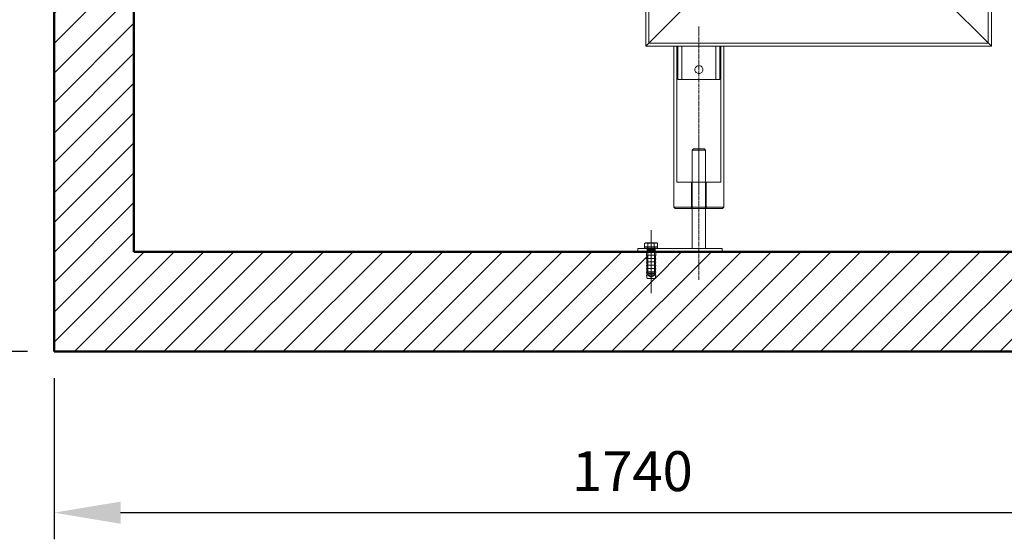
# Model space of a CAD drawing. Units: millimetres. Extents: x 2899 to 12082, y 11306 to 27315.
# Drawn here: x 3753 to 5234, y 20770 to 21551 of the extents above; entities that cross this region are included whole.
import ezdxf

# ---------------------------------------------------------------- set-up
doc = ezdxf.new("R2010")
doc.units = ezdxf.units.MM
doc.linetypes.add('CHAIN', pattern=[0.3543, 0.2362, -0.0295, 0.0591, -0.0295])
for name, color, linetype, lineweight in [('AM_0', 7, 'Continuous', 50), ('AM_8', 1, 'Continuous', 25), ('AM_oprema', 1, 'Continuous', 0), ('kote', 252, 'Continuous', 9)]:
    doc.layers.add(name, color=color, linetype=linetype, lineweight=lineweight)
doc.styles.get("Standard").update_dxf_attribs({"font": 'arial.ttf'})
doc.styles.add('Styl textu40', font='arial.ttf')
doc.dimstyles.new('VARIABEL-ST', dxfattribs={"dimscale": 40, "dimtxt": 7, "dimasz": 2.5, "dimexe": 1, "dimexo": 1, "dimgap": 0.6, "dimtad": 1, "dimdsep": 46, "dimtxsty": 'Standard', "dimcen": 0, "dimclrd": 256, "dimclre": 256, "dimclrt": 5, "dimadec": 0, "dimazin": 0, "dimtp": 0.1, "dimtm": 0.1, "dimtfac": 0.71, "dimtdec": 3, "dimtmove": 0, "dimatfit": 3, "dimfxl": 1, "dimtzin": 0, "dimarcsym": 0})

# ---------------------------------------------------------------- blocks, each defined once
blk = doc.blocks.new('*D380')
at = {"layer": 'DEFPOINTS', "color": 0, "transparency": 16777216}
for p in [(3664.5, 22264.1), (3492.9, 21051.8), (3804.5, 21051.8)]:
    blk.add_point(p, dxfattribs=at)
at = {"layer": 'kote', "lineweight": -2, "transparency": 16777216}
for p, q in [((3624.5, 22264.1), (3452.9, 22264.1)), ((3492.9, 22164.1), (3492.9, 21151.8)), ((3764.5, 21051.8), (3452.9, 21051.8))]:
    blk.add_line(p, q, dxfattribs=at)
at = {"layer": 'kote', "transparency": 16777216}
for points in [[(3476.2, 22164.1), (3509.6, 22164.1), (3492.9, 22264.1)], [(3476.2, 21151.8), (3509.6, 21151.8), (3492.9, 21051.8)]]:
    blk.add_solid(points, dxfattribs=at)
at = {"layer": 'kote', "transparency": 16777216, "insert": (3438.8, 21657.9), "char_height": 60, "attachment_point": 5, "rotation": 90, "style": 'Styl textu40'}
blk.add_mtext('1212', dxfattribs=at)
blk = doc.blocks.new('*D382')
at = {"layer": 'DEFPOINTS', "color": 0, "transparency": 16777216}
for p in [(3804.5, 21051.8), (5544.5, 21051.8), (5544.5, 20809.8)]:
    blk.add_point(p, dxfattribs=at)
at = {"layer": 'kote', "lineweight": -2, "transparency": 16777216}
for p, q in [((3804.5, 21011.8), (3804.5, 20769.8)), ((5544.5, 21011.8), (5544.5, 20769.8)), ((3904.5, 20809.8), (5444.5, 20809.8))]:
    blk.add_line(p, q, dxfattribs=at)
at = {"layer": 'kote', "transparency": 16777216}
for points in [[(3904.5, 20826.4), (3904.5, 20793.1), (3804.5, 20809.8)], [(5444.5, 20826.4), (5444.5, 20793.1), (5544.5, 20809.8)]]:
    blk.add_solid(points, dxfattribs=at)
at = {"layer": 'kote', "transparency": 16777216, "insert": (4674.5, 20864.4), "char_height": 60, "attachment_point": 5, "style": 'Styl textu40'}
blk.add_mtext('1740', dxfattribs=at)

msp = doc.modelspace()

# ---------------------------------------------------------------- hatches: boundary and pattern name
at = {"layer": 'AM_8'}
h = msp.add_hatch(dxfattribs=at)
h.set_pattern_fill('ANSI31', color=256, scale=10, style=0)
h.set_pattern_definition([(45, (-12554.16, 15169.48), (-22.45064, 22.45064), [])])
h.paths.add_polyline_path([(3924.5, 21201.8), (3924.5, 22238.8), (3804.5, 22238.8), (3804.5, 22228.8), (3804.5, 22188.8), (3809.5, 22188.8), (3814.5, 22187.8), (3814.5, 22188.8), (3819.5, 22187.8), (3819.5, 22188.8), (3824.5, 22187.8), (3824.5, 22188.8), (3829.5, 22187.8), (3829.5, 22188.8), (3834.5, 22187.8), (3834.5, 22188.8), (3839.5, 22187.8), (3839.5, 22188.8), (3844.5, 22187.8), (3844.5, 22175.8), (3839.5, 22174.8), (3839.5, 22175.8), (3834.5, 22174.8), (3834.5, 22175.8), (3829.5, 22174.8), (3829.5, 22175.8), (3824.5, 22174.8), (3824.5, 22175.8), (3819.5, 22174.8), (3819.5, 22175.8), (3814.5, 22174.8), (3814.5, 22175.8), (3809.5, 22174.8), (3804.5, 22174.8), (3804.5, 21051.8), (3824.5, 21051.8), (4674.5, 21051.8), (4674.5, 21201.8), (3944.5, 21201.8)])
h.paths.add_polyline_path([(5544.5, 21051.8), (5544.5, 22124.8), (5539.5, 22124.8), (5534.5, 22125.8), (5534.5, 22124.8), (5529.5, 22125.8), (5529.5, 22124.8), (5524.5, 22125.8), (5524.5, 22124.8), (5519.5, 22125.8), (5519.5, 22124.8), (5514.5, 22125.8), (5514.5, 22124.8), (5509.5, 22125.8), (5509.5, 22124.8), (5504.5, 22125.8), (5504.5, 22137.8), (5509.5, 22138.8), (5509.5, 22137.8), (5514.5, 22138.8), (5514.5, 22137.8), (5519.5, 22138.8), (5519.5, 22137.8), (5524.5, 22138.8), (5524.5, 22137.8), (5529.5, 22138.8), (5529.5, 22137.8), (5534.5, 22138.8), (5534.5, 22137.8), (5539.5, 22138.8), (5544.5, 22138.8), (5544.5, 22178.8), (5544.5, 22188.8), (5494.5, 22188.8), (5424.5, 22188.8), (5424.5, 21201.8), (5404.5, 21201.8), (4709.5, 21201.8), (4709.5, 21196.8), (4708.5, 21191.8), (4709.5, 21191.8), (4708.5, 21186.8), (4709.5, 21186.8), (4708.5, 21181.8), (4709.5, 21181.8), (4708.5, 21176.8), (4709.5, 21176.8), (4708.5, 21171.8), (4709.5, 21171.8), (4708.5, 21166.8), (4709.5, 21166.8), (4708.5, 21161.8), (4696.5, 21161.8), (4695.5, 21166.8), (4696.5, 21166.8), (4695.5, 21171.8), (4696.5, 21171.8), (4695.5, 21176.8), (4696.5, 21176.8), (4695.5, 21181.8), (4696.5, 21181.8), (4695.5, 21186.8), (4696.5, 21186.8), (4695.5, 21191.8), (4696.5, 21191.8), (4695.5, 21196.8), (4695.5, 21201.8), (4674.5, 21201.8), (4674.5, 21051.8), (5524.5, 21051.8)])

# ---------------------------------------------------------------- linework, layer by layer
at = {"layer": 'AM_0'}
for p, q in [((3804.5, 22238.8), (3804.5, 21051.8)), ((3924.5, 22238.8), (3924.5, 21201.8)), ((3944.5, 21201.8), (3924.5, 21201.8)), ((3944.5, 21201.8), (5404.5, 21201.8)), ((3824.5, 21051.8), (3804.5, 21051.8)), ((3824.5, 21051.8), (5524.5, 21051.8))]:
    msp.add_line(p, q, dxfattribs=at)
at = {"layer": 'AM_oprema', "ltscale": 12.863005}
msp.add_line((5209.6, 22281.8), (5209.6, 21515.7), dxfattribs=at)
at = {"layer": 'AM_oprema', "ltscale": 12.945277}
msp.add_line((5214.5, 22281.8), (5214.5, 21510.8), dxfattribs=at)
at = {"layer": 'AM_oprema', "ltscale": 14.103804}
msp.add_line((4694.5, 21685.8), (4694.5, 21510.8), dxfattribs=at)
at = {"layer": 'AM_oprema', "ltscale": 13.708898}
msp.add_line((4699.4, 21685.8), (4699.4, 21515.7), dxfattribs=at)
at = {"layer": 'AM_oprema', "ltscale": 13.683637}
for p, q in [((4854.5, 21670.8), (4694.5, 21510.8)), ((4694.5, 21510.8), (4854.5, 21670.8)), ((5054.5, 21670.8), (5214.5, 21510.8)), ((5214.5, 21510.8), (5054.5, 21670.8))]:
    msp.add_line(p, q, dxfattribs=at)
at = {"layer": 'AM_oprema', "linetype": 'CHAIN', "ltscale": 23.990969}
msp.add_line((4774.5, 21159.8), (4774.5, 21540.8), dxfattribs=at)
at = {"layer": 'AM_oprema', "ltscale": 6.742438}
msp.add_line((4694.5, 21510.8), (4737, 21510.8), dxfattribs=at)
at = {"layer": 'AM_oprema', "ltscale": 12.849573}
msp.add_line((4699.4, 21515.7), (5209.6, 21515.7), dxfattribs=at)
at = {"layer": 'AM_oprema', "ltscale": 11.868323}
for p, q in [((4737, 21510.8), (4812, 21510.8)), ((4737, 21268.8), (4812, 21268.8))]:
    msp.add_line(p, q, dxfattribs=at)
at = {"layer": 'AM_oprema', "ltscale": 13.931105}
for p, q in [((4737, 21268.8), (4737, 21510.8)), ((4812, 21268.8), (4812, 21510.8))]:
    msp.add_line(p, q, dxfattribs=at)
at = {"layer": 'AM_oprema', "ltscale": 13.700838}
for p, q in [((4741.3, 21510.8), (4741.3, 21306.8)), ((4807.7, 21510.8), (4807.7, 21306.8))]:
    msp.add_line(p, q, dxfattribs=at)
at = {"layer": 'AM_oprema', "ltscale": 10.074145}
for p, q in [((4743, 21460.8), (4743, 21510.8)), ((4748.8, 21460.8), (4748.8, 21510.8)), ((4800.2, 21460.8), (4800.2, 21510.8)), ((4806, 21460.8), (4806, 21510.8))]:
    msp.add_line(p, q, dxfattribs=at)
at = {"layer": 'AM_oprema', "ltscale": 13.516146}
msp.add_line((4812, 21510.8), (5214.5, 21510.8), dxfattribs=at)
at = {"layer": 'AM_oprema', "ltscale": 13.292522}
msp.add_line((4743, 21460.8), (4806, 21460.8), dxfattribs=at)
at = {"layer": 'AM_oprema', "ltscale": 0.448624}
for p, q in [((4766.5, 21356.8), (4764.5, 21354.8)), ((4782.5, 21356.8), (4784.5, 21354.8)), ((4739, 21266.8), (4737, 21268.8)), ((4810, 21266.8), (4812, 21268.8))]:
    msp.add_line(p, q, dxfattribs=at)
at = {"layer": 'AM_oprema', "ltscale": 4.983973}
for p, q in [((4784.5, 21354.8), (4764.5, 21354.8)), ((4692.5, 21208.8), (4712.5, 21208.8))]:
    msp.add_line(p, q, dxfattribs=at)
at = {"layer": 'AM_oprema', "ltscale": 11.927789}
for p, q in [((4764.5, 21206.8), (4764.5, 21354.8)), ((4784.5, 21206.8), (4784.5, 21354.8))]:
    msp.add_line(p, q, dxfattribs=at)
at = {"layer": 'AM_oprema', "ltscale": 3.987158}
msp.add_line((4766.5, 21356.8), (4782.5, 21356.8), dxfattribs=at)
at = {"layer": 'AM_oprema', "ltscale": 14.009896}
msp.add_line((4741.3, 21306.8), (4807.7, 21306.8), dxfattribs=at)
at = {"layer": 'AM_oprema', "ltscale": 6.345819}
for p, q in [((4763.5, 21266.8), (4763.5, 21306.8)), ((4785.5, 21266.8), (4785.5, 21306.8))]:
    msp.add_line(p, q, dxfattribs=at)
at = {"layer": 'AM_oprema', "ltscale": 14.980461}
msp.add_line((4810, 21266.8), (4739, 21266.8), dxfattribs=at)
at = {"layer": 'AM_oprema', "linetype": 'CHAIN', "ltscale": 8.758041}
msp.add_line((4702.5, 21234.3), (4702.5, 21139.7), dxfattribs=at)
at = {"layer": 'AM_oprema', "ltscale": 0.240788}
for p, q in [((4694, 21215.2), (4692.7, 21214.4)), ((4711, 21215.2), (4712.4, 21214.4))]:
    msp.add_line(p, q, dxfattribs=at)
at = {"layer": 'AM_oprema', "ltscale": 0.799614}
for p, q in [((4692.7, 21209.4), (4692.7, 21214.4)), ((4697.6, 21209.4), (4697.6, 21214.4)), ((4707.4, 21209.4), (4707.4, 21214.4)), ((4712.4, 21209.4), (4712.4, 21214.4))]:
    msp.add_line(p, q, dxfattribs=at)
at = {"layer": 'AM_oprema', "ltscale": 0.705977}
for p, q in [((4695.2, 21215.2), (4694, 21215.2)), ((4711, 21215.2), (4709.9, 21215.2))]:
    msp.add_line(p, q, dxfattribs=at)
at = {"layer": 'AM_oprema', "ltscale": 1.412054}
for p, q in [((4702.5, 21215.2), (4695.2, 21215.2)), ((4709.9, 21215.2), (4702.5, 21215.2))]:
    msp.add_line(p, q, dxfattribs=at)
at = {"layer": 'AM_oprema', "ltscale": 12.794165}
msp.add_line((4682.5, 21206.8), (4809.5, 21206.8), dxfattribs=at)
at = {"layer": 'AM_oprema', "ltscale": 0.79314}
for p, q in [((4682.5, 21201.8), (4682.5, 21206.8)), ((4695.5, 21201.8), (4695.5, 21196.8)), ((4696.5, 21206.8), (4696.5, 21201.8)), ((4708.5, 21206.8), (4708.5, 21201.8)), ((4709.5, 21201.8), (4709.5, 21196.8)), ((4809.5, 21201.8), (4809.5, 21206.8))]:
    msp.add_line(p, q, dxfattribs=at)
at = {"layer": 'AM_oprema', "ltscale": 0.317196}
for p, q in [((4692.5, 21206.8), (4692.5, 21208.8)), ((4697.3, 21206.8), (4697.3, 21208.8)), ((4707.8, 21206.8), (4707.8, 21208.8)), ((4712.5, 21206.8), (4712.5, 21208.8))]:
    msp.add_line(p, q, dxfattribs=at)
at = {"layer": 'AM_oprema', "ltscale": 1.557023}
for p, q in [((4697.6, 21209.4), (4692.7, 21209.4)), ((4707.4, 21209.4), (4697.6, 21209.4)), ((4712.4, 21209.4), (4707.4, 21209.4))]:
    msp.add_line(p, q, dxfattribs=at)
at = {"layer": 'AM_oprema', "ltscale": 0.095105}
for p, q in [((4694.8, 21209.4), (4694.8, 21208.8)), ((4710.2, 21209.4), (4710.2, 21208.8))]:
    msp.add_line(p, q, dxfattribs=at)
at = {"layer": 'AM_oprema', "ltscale": 3.488751}
for p, q in [((4695.5, 21196.8), (4709.5, 21196.8)), ((4695.5, 21191.8), (4709.5, 21191.8)), ((4695.5, 21186.8), (4709.5, 21186.8)), ((4695.5, 21181.8), (4709.5, 21181.8)), ((4695.5, 21176.8), (4709.5, 21176.8)), ((4695.5, 21171.8), (4709.5, 21171.8)), ((4695.5, 21166.8), (4709.5, 21166.8))]:
    msp.add_line(p, q, dxfattribs=at)
at = {"layer": 'AM_oprema', "ltscale": 0.808849}
for p, q in [((4696.5, 21191.8), (4695.5, 21196.8)), ((4708.5, 21191.8), (4709.5, 21196.8)), ((4696.5, 21186.8), (4695.5, 21191.8)), ((4696.5, 21181.8), (4695.5, 21186.8)), ((4696.5, 21176.8), (4695.5, 21181.8)), ((4708.5, 21186.8), (4709.5, 21191.8)), ((4708.5, 21181.8), (4709.5, 21186.8)), ((4708.5, 21176.8), (4709.5, 21181.8)), ((4696.5, 21171.8), (4695.5, 21176.8)), ((4696.5, 21166.8), (4695.5, 21171.8)), ((4696.5, 21161.8), (4695.5, 21166.8)), ((4708.5, 21171.8), (4709.5, 21176.8)), ((4708.5, 21166.8), (4709.5, 21171.8)), ((4708.5, 21161.8), (4709.5, 21166.8))]:
    msp.add_line(p, q, dxfattribs=at)
at = {"layer": 'AM_oprema', "ltscale": 0.224262}
for p, q in [((4697.5, 21200.8), (4696.5, 21201.8)), ((4707.5, 21200.8), (4708.5, 21201.8))]:
    msp.add_line(p, q, dxfattribs=at)
at = {"layer": 'AM_oprema', "ltscale": 0.159473}
for p, q in [((4697.9, 21205.2), (4697.5, 21204.3)), ((4707.1, 21205.2), (4707.5, 21204.3))]:
    msp.add_line(p, q, dxfattribs=at)
at = {"layer": 'AM_oprema', "ltscale": 2.491936}
for p, q in [((4697.5, 21204.3), (4707.5, 21204.3)), ((4707.5, 21200.8), (4697.5, 21200.8)), ((4697.5, 21169.7), (4707.5, 21169.7))]:
    msp.add_line(p, q, dxfattribs=at)
at = {"layer": 'AM_oprema', "ltscale": 5.485903}
for p, q in [((4697.5, 21204.3), (4697.5, 21169.7)), ((4707.5, 21204.3), (4707.5, 21169.7))]:
    msp.add_line(p, q, dxfattribs=at)
at = {"layer": 'AM_oprema', "ltscale": 5.393931}
for p, q in [((4697.5, 21166.8), (4697.5, 21200.8)), ((4707.5, 21166.8), (4707.5, 21200.8))]:
    msp.add_line(p, q, dxfattribs=at)
at = {"layer": 'AM_oprema', "ltscale": 0.567816}
for p, q in [((4697.9, 21208.8), (4697.9, 21205.2)), ((4707.1, 21208.8), (4707.1, 21205.2))]:
    msp.add_line(p, q, dxfattribs=at)
at = {"layer": 'AM_oprema', "ltscale": 2.289608}
msp.add_line((4697.9, 21205.2), (4707.1, 21205.2), dxfattribs=at)
at = {"layer": 'AM_oprema', "ltscale": 0.206364}
for p, q in [((4698.5, 21168.8), (4697.5, 21169.7)), ((4706.6, 21168.8), (4707.5, 21169.7))]:
    msp.add_line(p, q, dxfattribs=at)
at = {"layer": 'AM_oprema', "ltscale": 0.92532}
for q in [(4697.5, 21166.8), (4707.5, 21166.8)]:
    msp.add_line((4702.5, 21163.8), q, dxfattribs=at)
at = {"layer": 'AM_oprema', "ltscale": 2.033314}
msp.add_line((4706.6, 21168.8), (4698.5, 21168.8), dxfattribs=at)
at = {"layer": 'AM_oprema', "ltscale": 2.990344}
msp.add_line((4696.5, 21161.8), (4708.5, 21161.8), dxfattribs=at)
at = {"layer": 'AM_oprema', "ltscale": 5.993656}
msp.add_open_spline([(4780.5, 21475.8), (4780.5, 21475), (4780.4, 21474.2), (4779.8, 21472.7), (4779.3, 21472.1), (4778.2, 21471), (4777.6, 21470.5), (4776.1, 21469.9), (4775.3, 21469.8), (4773.8, 21469.8), (4773, 21469.9), (4771.5, 21470.5), (4770.8, 21471), (4769.8, 21472.1), (4769.3, 21472.7), (4768.7, 21474.2), (4768.5, 21475), (4768.5, 21476.5), (4768.7, 21477.3), (4769.3, 21478.8), (4769.8, 21479.5), (4770.8, 21480.6), (4771.5, 21481), (4773, 21481.6), (4773.8, 21481.8), (4775.3, 21481.8), (4776.1, 21481.6), (4777.6, 21481), (4778.2, 21480.6), (4779.3, 21479.5), (4779.8, 21478.8), (4780.4, 21477.3), (4780.5, 21476.5), (4780.5, 21475.8)], degree=3, knots=[0, 0, 0, 0, 0.226614, 0.226614, 0.453227, 0.453227, 0.679831, 0.679831, 0.906434, 0.906434, 1.133037, 1.133037, 1.35964, 1.35964, 1.586254, 1.586254, 1.812868, 1.812868, 2.039481, 2.039481, 2.266095, 2.266095, 2.492698, 2.492698, 2.719301, 2.719301, 2.945905, 2.945905, 3.172508, 3.172508, 3.399122, 3.399122, 3.625735, 3.625735, 3.625735, 3.625735], dxfattribs=at)
at = {"layer": 'AM_oprema', "ltscale": 0.790395}
for points in [[(4695.2, 21215.2), (4694, 21215.2), (4692.7, 21214.4)], [(4697.6, 21214.4), (4696.3, 21215.2), (4695.2, 21215.2)], [(4702.5, 21215.2), (4700.3, 21215.2), (4697.6, 21214.4)], [(4707.4, 21214.4), (4704.8, 21215.2), (4702.5, 21215.2)], [(4709.9, 21215.2), (4708.8, 21215.2), (4707.4, 21214.4)], [(4712.4, 21214.4), (4711, 21215.2), (4709.9, 21215.2)]]:
    msp.add_rational_spline(points, [1, 1.0379548493, 1], degree=2, dxfattribs=at)

# ---------------------------------------------------------------- dimensions: what is measured, and where the dimension line sits
at = {"layer": 'kote'}
dim = msp.add_linear_dim(base=(3492.9, 21051.8), p1=(3664.5, 22264.1), p2=(3804.5, 21051.8), angle=90, dimstyle='VARIABEL-ST', override={"dimtxt": 1.5, "dimtoh": 1, "dimdec": 0, "dimpost": '<>', "dimtxsty": 'Styl textu40', "dimclrt": 256, "dimtofl": 0, "dimatfit": 0}, dxfattribs=at)
dim.commit()
dim.dimension.update_dxf_attribs({"geometry": '*D380', "text_midpoint": (3438.8, 21657.9)})
dim = msp.add_linear_dim(base=(5544.5, 20809.8), p1=(3804.5, 21051.8), p2=(5544.5, 21051.8), dimstyle='VARIABEL-ST', override={"dimtxt": 1.5, "dimtoh": 1, "dimdec": 0, "dimpost": '<>', "dimtxsty": 'Styl textu40', "dimclrt": 256, "dimtofl": 0, "dimatfit": 0}, dxfattribs=at)
dim.commit()
dim.dimension.update_dxf_attribs({"geometry": '*D382', "text_midpoint": (4674.5, 20864.4)})

doc.saveas('drawing.dxf')
